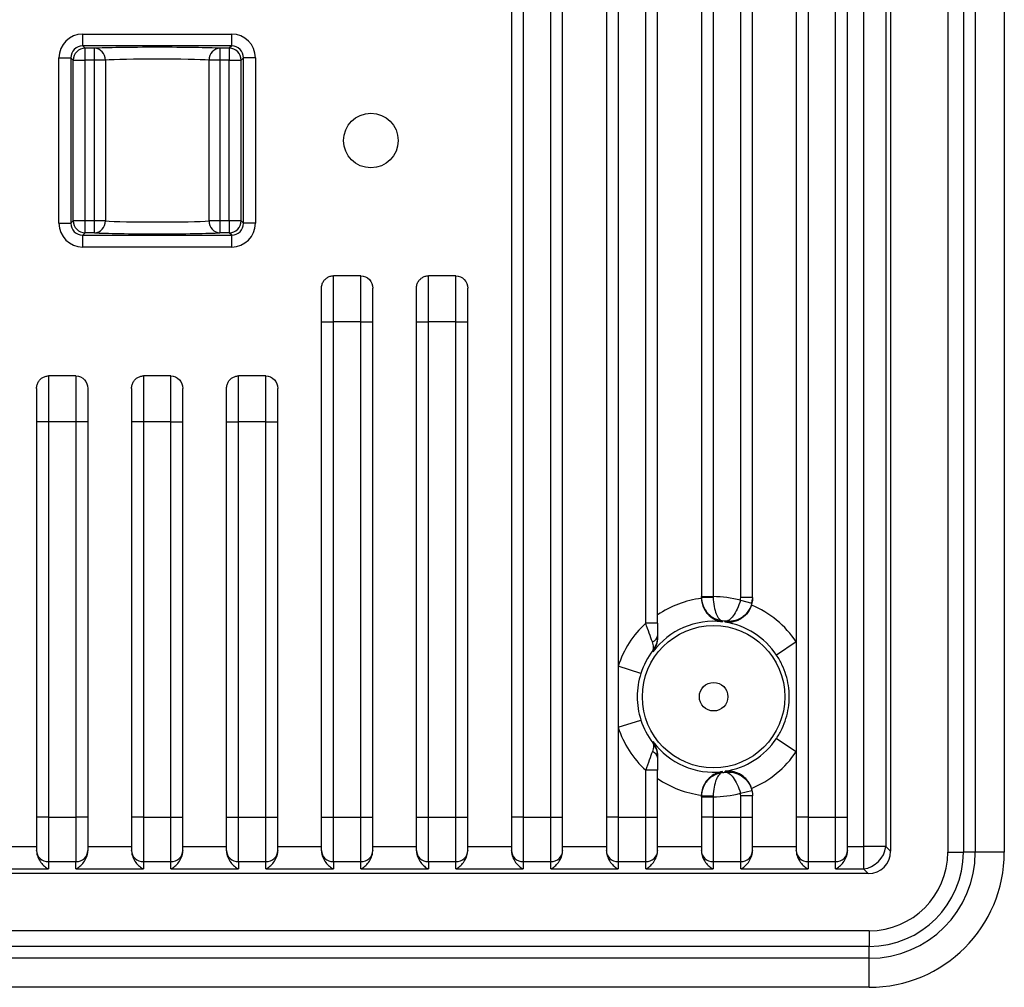
# Model space of a CAD drawing. Units: millimetres. Extents: x 1744 to 2829, y 462 to 1229.
# Drawn here: x 2179 to 2220, y 939 to 980 of the extents above; entities that cross this region are included whole.
import ezdxf

# ---------------------------------------------------------------- set-up
doc = ezdxf.new("R2010")
doc.units = ezdxf.units.MM

msp = doc.modelspace()

# ---------------------------------------------------------------- linework, layer by layer
at = {"color": 7, "linetype": 'Continuous'}
for p, q in [((2215.37, 1005.128), (2215.37, 945.225)), ((2217.779, 1005.166), (2217.779, 945.186)), ((2218.436, 1005.166), (2218.436, 945.186)), ((2218.94, 1005.166), (2218.94, 945.186)), ((2220.162, 1005.166), (2220.162, 945.186)), ((2214.233, 1004.93), (2214.233, 945.423)), ((2215.172, 1004.93), (2215.172, 945.423)), ((2199.4, 1003.684), (2199.4, 946.669)), ((2199.9, 1003.684), (2199.9, 946.669)), ((2201.057, 946.669), (2201.057, 1003.684)), ((2201.557, 946.669), (2201.557, 1003.684)), ((2203.4, 1003.684), (2203.4, 946.669)), ((2211.4, 1003.684), (2211.4, 946.669)), ((2211.9, 1003.684), (2211.9, 946.669)), ((2213.057, 946.669), (2213.057, 1003.684)), ((2213.557, 946.669), (2213.557, 1003.684)), ((2203.9, 997.326), (2203.9, 953.027)), ((2205.057, 954.84), (2205.057, 995.513)), ((2205.557, 954.84), (2205.557, 995.513)), ((2207.4, 994.396), (2207.4, 955.957)), ((2207.9, 994.396), (2207.9, 955.957)), ((2209.057, 955.921), (2209.057, 994.432)), ((2209.557, 955.921), (2209.557, 994.432)), ((2181.341, 979.663), (2187.616, 979.663)), ((2181.341, 979.164), (2181.341, 979.663)), ((2187.616, 979.164), (2187.616, 979.663)), ((2187.616, 979.164), (2181.341, 979.164)), ((2181.341, 979.164), (2181.442, 979.063)), ((2181.839, 979.063), (2181.442, 979.063)), ((2181.442, 978.564), (2181.442, 979.063)), ((2181.839, 978.564), (2181.839, 979.063)), ((2187.516, 979.063), (2187.119, 979.063)), ((2187.119, 979.063), (2187.119, 978.564)), ((2187.616, 979.164), (2187.516, 979.063)), ((2187.516, 979.063), (2187.516, 978.564)), ((2180.342, 978.664), (2180.841, 978.664)), ((2180.342, 971.689), (2180.342, 978.664)), ((2180.841, 978.664), (2180.841, 971.689)), ((2180.841, 978.664), (2180.942, 978.564)), ((2180.942, 978.564), (2181.442, 978.564)), ((2180.942, 971.789), (2180.942, 978.564)), ((2181.839, 978.564), (2181.442, 978.564)), ((2181.442, 971.789), (2181.442, 978.564)), ((2182.294, 978.564), (2181.839, 978.564)), ((2181.839, 971.789), (2181.839, 978.564)), ((2182.294, 978.564), (2182.294, 971.789)), ((2187.119, 978.564), (2186.664, 978.564)), ((2186.664, 971.789), (2186.664, 978.564)), ((2187.516, 978.564), (2187.119, 978.564)), ((2187.119, 978.564), (2187.119, 971.789)), ((2187.516, 978.564), (2188.016, 978.564)), ((2187.516, 971.789), (2187.516, 978.564)), ((2188.116, 978.664), (2188.016, 978.564)), ((2188.016, 971.789), (2188.016, 978.564)), ((2188.616, 978.664), (2188.116, 978.664)), ((2188.116, 971.689), (2188.116, 978.664)), ((2188.616, 978.664), (2188.616, 971.689)), ((2180.841, 971.689), (2180.942, 971.789)), ((2181.442, 971.789), (2180.942, 971.789)), ((2181.839, 971.789), (2181.442, 971.789)), ((2181.442, 971.289), (2181.442, 971.789)), ((2181.839, 971.289), (2181.839, 971.789)), ((2182.294, 971.789), (2181.839, 971.789)), ((2187.119, 971.789), (2186.664, 971.789)), ((2187.119, 971.789), (2187.119, 971.289)), ((2187.516, 971.789), (2187.119, 971.789)), ((2188.016, 971.789), (2187.516, 971.789)), ((2187.516, 971.789), (2187.516, 971.289)), ((2188.116, 971.689), (2188.016, 971.789)), ((2180.342, 971.689), (2180.841, 971.689)), ((2188.616, 971.689), (2188.116, 971.689)), ((2181.341, 971.189), (2181.442, 971.289)), ((2181.341, 970.689), (2181.341, 971.189)), ((2181.341, 971.189), (2187.616, 971.189)), ((2181.839, 971.289), (2181.442, 971.289)), ((2187.516, 971.289), (2187.119, 971.289)), ((2187.616, 971.189), (2187.516, 971.289)), ((2187.616, 970.689), (2187.616, 971.189)), ((2187.616, 970.689), (2181.341, 970.689)), ((2193.057, 969.476), (2191.9, 969.476)), ((2191.9, 967.54), (2191.9, 969.476)), ((2193.057, 967.54), (2193.057, 969.476)), ((2197.057, 969.476), (2195.9, 969.476)), ((2195.9, 967.54), (2195.9, 969.476)), ((2197.057, 967.54), (2197.057, 969.476)), ((2191.4, 967.54), (2191.4, 968.954)), ((2193.557, 967.54), (2193.557, 968.954)), ((2195.4, 967.54), (2195.4, 968.954)), ((2197.557, 967.54), (2197.557, 968.954)), ((2191.4, 967.54), (2191.9, 967.54)), ((2191.4, 946.669), (2191.4, 967.54)), ((2193.057, 967.54), (2191.9, 967.54)), ((2191.9, 946.669), (2191.9, 967.54)), ((2193.057, 946.669), (2193.057, 967.54)), ((2193.057, 967.54), (2193.557, 967.54)), ((2193.557, 946.669), (2193.557, 967.54)), ((2195.4, 967.54), (2195.9, 967.54)), ((2195.4, 946.669), (2195.4, 967.54)), ((2197.057, 967.54), (2195.9, 967.54)), ((2195.9, 946.669), (2195.9, 967.54)), ((2197.057, 967.54), (2197.557, 967.54)), ((2197.057, 946.669), (2197.057, 967.54)), ((2197.557, 946.669), (2197.557, 967.54)), ((2181.057, 965.256), (2179.9, 965.256)), ((2179.9, 965.256), (2179.9, 963.32)), ((2181.057, 965.256), (2181.057, 963.32)), ((2185.057, 965.256), (2183.9, 965.256)), ((2183.9, 965.256), (2183.9, 963.32)), ((2185.057, 963.32), (2185.057, 965.256)), ((2189.057, 965.256), (2187.9, 965.256)), ((2187.9, 963.32), (2187.9, 965.256)), ((2189.057, 963.32), (2189.057, 965.256)), ((2179.4, 964.734), (2179.4, 963.32)), ((2181.557, 964.734), (2181.557, 963.32)), ((2183.4, 964.734), (2183.4, 963.32)), ((2185.557, 963.32), (2185.557, 964.734)), ((2187.4, 963.32), (2187.4, 964.734)), ((2189.557, 963.32), (2189.557, 964.734)), ((2179.4, 963.32), (2179.4, 946.669)), ((2179.9, 963.32), (2179.4, 963.32)), ((2181.057, 963.32), (2179.9, 963.32)), ((2179.9, 963.32), (2179.9, 946.669)), ((2181.557, 963.32), (2181.057, 963.32)), ((2181.057, 963.32), (2181.057, 946.669)), ((2181.557, 963.32), (2181.557, 946.669)), ((2183.9, 963.32), (2183.4, 963.32)), ((2183.4, 963.32), (2183.4, 946.669)), ((2185.057, 963.32), (2183.9, 963.32)), ((2183.9, 963.32), (2183.9, 946.669)), ((2185.057, 963.32), (2185.557, 963.32)), ((2185.057, 946.669), (2185.057, 963.32)), ((2185.557, 946.669), (2185.557, 963.32)), ((2187.4, 946.669), (2187.4, 963.32)), ((2187.4, 963.32), (2187.9, 963.32)), ((2189.057, 963.32), (2187.9, 963.32)), ((2187.9, 946.669), (2187.9, 963.32)), ((2189.057, 963.32), (2189.557, 963.32)), ((2189.057, 946.669), (2189.057, 963.32)), ((2189.557, 946.669), (2189.557, 963.32)), ((2207.4, 955.957), (2207.9, 955.957)), ((2207.4, 955.942), (2207.4, 955.957)), ((2207.4, 955.916), (2207.4, 955.942)), ((2207.9, 955.957), (2207.9, 955.927)), ((2209.043, 955.803), (2209.529, 955.686)), ((2209.557, 955.921), (2209.057, 955.921)), ((2209.521, 955.687), (2209.556, 955.866)), ((2209.557, 955.921), (2209.557, 955.894)), ((2205.557, 954.84), (2205.057, 954.84)), ((2205.557, 954.84), (2205.557, 954.304)), ((2208.285, 954.936), (2208.284, 954.896)), ((2208.404, 954.88), (2208.405, 954.92)), ((2211.4, 954.046), (2210.567, 953.494)), ((2205.361, 953.63), (2205.353, 953.685)), ((2203.9, 953.027), (2203.9, 950.451)), ((2204.852, 952.722), (2203.9, 953.027)), ((2203.9, 950.451), (2204.852, 950.756)), ((2203.9, 950.451), (2203.9, 946.669)), ((2205.353, 949.793), (2205.361, 949.848)), ((2210.567, 949.984), (2211.4, 949.432)), ((2205.557, 949.224), (2205.557, 949.174)), ((2205.557, 949.174), (2205.557, 948.638)), ((2205.057, 946.669), (2205.057, 948.638)), ((2205.557, 948.638), (2205.057, 948.638)), ((2205.557, 946.669), (2205.557, 948.638)), ((2208.284, 948.582), (2208.285, 948.542)), ((2208.405, 948.558), (2208.404, 948.598)), ((2209.043, 947.675), (2209.529, 947.792)), ((2207.4, 947.536), (2207.4, 947.562)), ((2207.4, 947.521), (2207.4, 947.536)), ((2207.4, 947.521), (2207.4, 946.669)), ((2207.4, 947.521), (2207.9, 947.521)), ((2207.9, 947.551), (2207.9, 947.521)), ((2207.9, 947.521), (2207.9, 946.669)), ((2209.057, 946.669), (2209.057, 947.557)), ((2209.557, 947.557), (2209.057, 947.557)), ((2209.557, 947.583), (2209.557, 947.557)), ((2209.557, 946.669), (2209.557, 947.557)), ((2179.9, 946.669), (2179.4, 946.669)), ((2179.4, 946.669), (2179.4, 945.259)), ((2179.9, 946.669), (2179.9, 944.789)), ((2179.9, 946.669), (2181.057, 946.669)), ((2181.057, 946.669), (2181.057, 944.789)), ((2181.557, 946.669), (2181.057, 946.669)), ((2181.557, 946.669), (2181.557, 945.259)), ((2183.9, 946.669), (2183.4, 946.669)), ((2183.4, 946.669), (2183.4, 945.259)), ((2183.9, 946.669), (2185.057, 946.669)), ((2183.9, 946.669), (2183.9, 944.789)), ((2185.057, 946.669), (2185.557, 946.669)), ((2185.057, 944.789), (2185.057, 946.669)), ((2185.557, 945.259), (2185.557, 946.669)), ((2187.4, 946.669), (2187.9, 946.669)), ((2187.4, 945.259), (2187.4, 946.669)), ((2187.9, 944.789), (2187.9, 946.669)), ((2187.9, 946.669), (2189.057, 946.669)), ((2189.057, 946.669), (2189.557, 946.669)), ((2189.057, 944.789), (2189.057, 946.669)), ((2189.557, 945.259), (2189.557, 946.669)), ((2191.4, 946.669), (2191.9, 946.669)), ((2191.4, 945.259), (2191.4, 946.669)), ((2191.9, 944.789), (2191.9, 946.669)), ((2191.9, 946.669), (2193.057, 946.669)), ((2193.057, 944.789), (2193.057, 946.669)), ((2193.057, 946.669), (2193.557, 946.669)), ((2193.557, 945.259), (2193.557, 946.669)), ((2195.4, 946.669), (2195.9, 946.669)), ((2195.4, 945.259), (2195.4, 946.669)), ((2195.9, 944.789), (2195.9, 946.669)), ((2195.9, 946.669), (2197.057, 946.669)), ((2197.057, 946.669), (2197.557, 946.669)), ((2197.057, 944.789), (2197.057, 946.669)), ((2197.557, 945.259), (2197.557, 946.669)), ((2199.4, 946.669), (2199.4, 945.259)), ((2199.9, 946.669), (2199.4, 946.669)), ((2199.9, 946.669), (2199.9, 944.789)), ((2199.9, 946.669), (2201.057, 946.669)), ((2201.057, 944.789), (2201.057, 946.669)), ((2201.057, 946.669), (2201.557, 946.669)), ((2201.557, 945.259), (2201.557, 946.669)), ((2203.4, 946.669), (2203.4, 945.259)), ((2203.9, 946.669), (2203.4, 946.669)), ((2203.9, 946.669), (2205.057, 946.669)), ((2203.9, 946.669), (2203.9, 944.789)), ((2205.057, 944.789), (2205.057, 946.669)), ((2205.057, 946.669), (2205.557, 946.669)), ((2205.557, 945.259), (2205.557, 946.669)), ((2207.9, 946.669), (2207.4, 946.669)), ((2207.4, 946.669), (2207.4, 945.259)), ((2207.9, 946.669), (2209.057, 946.669)), ((2207.9, 946.669), (2207.9, 944.789)), ((2209.057, 946.669), (2209.557, 946.669)), ((2209.057, 944.789), (2209.057, 946.669)), ((2209.557, 945.259), (2209.557, 946.669)), ((2211.4, 946.669), (2211.4, 945.259)), ((2211.9, 946.669), (2211.4, 946.669)), ((2211.9, 946.669), (2211.9, 944.789)), ((2211.9, 946.669), (2213.057, 946.669)), ((2213.057, 946.669), (2213.557, 946.669)), ((2213.057, 944.789), (2213.057, 946.669)), ((2213.557, 945.259), (2213.557, 946.669)), ((2177.557, 945.423), (2179.4, 945.423)), ((2179.4, 945.249), (2179.4, 945.259)), ((2181.557, 945.423), (2183.4, 945.423)), ((2181.557, 945.259), (2181.557, 945.249)), ((2183.4, 945.249), (2183.4, 945.259)), ((2185.557, 945.423), (2187.4, 945.423)), ((2185.557, 945.259), (2185.557, 945.249)), ((2187.4, 945.249), (2187.4, 945.259)), ((2189.557, 945.423), (2191.4, 945.423)), ((2189.557, 945.259), (2189.557, 945.249)), ((2191.4, 945.249), (2191.4, 945.259)), ((2193.557, 945.423), (2195.4, 945.423)), ((2193.557, 945.259), (2193.557, 945.249)), ((2195.4, 945.249), (2195.4, 945.259)), ((2197.557, 945.423), (2199.4, 945.423)), ((2197.557, 945.259), (2197.557, 945.249)), ((2199.4, 945.249), (2199.4, 945.259)), ((2201.557, 945.423), (2203.4, 945.423)), ((2201.557, 945.259), (2201.557, 945.249)), ((2203.4, 945.249), (2203.4, 945.259)), ((2205.557, 945.423), (2207.4, 945.423)), ((2205.557, 945.259), (2205.557, 945.249)), ((2207.4, 945.249), (2207.4, 945.259)), ((2209.557, 945.423), (2211.4, 945.423)), ((2209.557, 945.259), (2209.557, 945.249)), ((2211.4, 945.249), (2211.4, 945.259)), ((2213.557, 945.423), (2214.233, 945.423)), ((2213.557, 945.259), (2213.557, 945.249)), ((2214.233, 945.423), (2214.233, 944.483)), ((2215.172, 945.423), (2214.233, 945.423)), ((2215.37, 945.225), (2215.172, 945.423)), ((2217.779, 945.186), (2218.436, 945.186)), ((2218.94, 945.186), (2218.436, 945.186)), ((2220.162, 945.186), (2218.94, 945.186)), ((2177.057, 944.483), (2179.9, 944.483)), ((2179.9, 944.789), (2179.9, 944.483)), ((2179.9, 944.789), (2181.057, 944.789)), ((2181.057, 944.483), (2181.057, 944.789)), ((2181.057, 944.483), (2183.9, 944.483)), ((2183.9, 944.789), (2183.9, 944.483)), ((2183.9, 944.789), (2185.057, 944.789)), ((2185.057, 944.483), (2185.057, 944.789)), ((2185.057, 944.483), (2187.9, 944.483)), ((2187.9, 944.789), (2187.9, 944.483)), ((2187.9, 944.789), (2189.057, 944.789)), ((2189.057, 944.483), (2189.057, 944.789)), ((2189.057, 944.483), (2191.9, 944.483)), ((2191.9, 944.789), (2191.9, 944.483)), ((2191.9, 944.789), (2193.057, 944.789)), ((2193.057, 944.483), (2193.057, 944.789)), ((2193.057, 944.483), (2195.9, 944.483)), ((2195.9, 944.789), (2195.9, 944.483)), ((2195.9, 944.789), (2197.057, 944.789)), ((2197.057, 944.483), (2197.057, 944.789)), ((2197.057, 944.483), (2199.9, 944.483)), ((2199.9, 944.789), (2199.9, 944.483)), ((2199.9, 944.789), (2201.057, 944.789)), ((2201.057, 944.483), (2201.057, 944.789)), ((2201.057, 944.483), (2203.9, 944.483)), ((2203.9, 944.789), (2203.9, 944.483)), ((2203.9, 944.789), (2205.057, 944.789)), ((2205.057, 944.483), (2205.057, 944.789)), ((2205.057, 944.483), (2207.9, 944.483)), ((2207.9, 944.789), (2207.9, 944.483)), ((2207.9, 944.789), (2209.057, 944.789)), ((2209.057, 944.483), (2209.057, 944.789)), ((2209.057, 944.483), (2211.9, 944.483)), ((2211.9, 944.789), (2211.9, 944.483)), ((2211.9, 944.789), (2213.057, 944.789)), ((2213.057, 944.483), (2213.057, 944.789)), ((2213.057, 944.483), (2214.233, 944.483)), ((2214.43, 944.286), (2214.233, 944.483)), ((2214.43, 944.286), (2154.528, 944.286)), ((2214.469, 941.877), (2154.489, 941.877)), ((2214.469, 941.877), (2214.469, 941.219)), ((2214.469, 941.219), (2154.489, 941.219)), ((2214.469, 940.715), (2214.469, 941.219)), ((2214.469, 940.715), (2154.489, 940.715)), ((2214.469, 939.493), (2214.469, 940.715)), ((2214.469, 939.493), (2154.489, 939.493))]:
    msp.add_line(p, q, dxfattribs=at)
for centre, radius in [((2193.479, 975.176), 1.15), ((2207.916, 951.739), 3), ((2207.916, 951.739), 0.6)]:
    msp.add_circle(centre, radius, dxfattribs=at)
for centre, radius, start, end in [((2207.916, 951.739), 4.178, 97.0893, 124.3713), ((2207.916, 951.739), 4.218, 74.5012, 90.2192), ((2207.916, 951.739), 4.178, 33.5112, 67.5321), ((2207.916, 951.739), 4.218, 132.6754, 162.2157), ((2207.916, 951.739), 3.179, 83.3502, 143.5022), ((2207.916, 951.739), 3.218, 81.2575, 83.4124), ((2207.916, 951.739), 3.179, 33.5112, 81.1746), ((2207.916, 951.739), 3.218, 142.787, 162.2157), ((2207.916, 951.739), 3.218, 197.7843, 217.213), ((2207.916, 951.739), 4.218, 197.7843, 227.3246), ((2207.916, 951.739), 3.179, 216.4978, 276.6498), ((2207.916, 951.739), 3.179, 278.8254, 326.4888), ((2207.916, 951.739), 4.178, 292.4679, 326.4888), ((2207.916, 951.739), 3.218, 276.5876, 278.7425), ((2207.916, 951.739), 4.178, 235.6287, 262.9107), ((2207.916, 951.739), 4.218, 269.7808, 285.4988), ((2214.469, 945.186), 3.31, 270, 0), ((2214.469, 945.186), 3.968, 270, 0), ((2214.469, 945.186), 4.471, 270, 0), ((2214.469, 945.186), 5.693, 270, 0)]:
    msp.add_arc(centre, radius, start, end, dxfattribs=at)
for centre, major_axis, ratio, start_param, end_param in [((2181.342, 978.663), (0.708, -0.708), 0.999315, 2.356537, 3.926648), ((2187.615, 978.663), (-0.708, -0.708), 0.999315, 2.356537, 3.926648), ((2181.342, 978.663), (0.354, -0.354), 0.997948, 2.356537, 3.926648), ((2181.442, 978.564), (0.354, 0.354), 0.999315, 0.785741, 2.355852), ((2184.479, 979.032), (-2.9, 0), 0.026186, 3.568209, 5.856569), ((2181.839, 978.564), (0.029, -0.499), 0.910112, 1.518412, 3.078376), ((2187.119, 978.564), (-0.029, -0.499), 0.910112, 3.204809, 4.764773), ((2187.516, 978.564), (0.354, -0.354), 0.999315, 0.785741, 2.355852), ((2187.615, 978.663), (-0.354, -0.354), 0.997948, 2.356537, 3.926648), ((2184.479, 978.532), (-2.4, 0), 0.031641, 3.568209, 5.856569), ((2181.442, 971.789), (-0.354, 0.354), 0.999315, 0.785741, 2.355852), ((2181.839, 971.789), (-0.029, -0.499), 0.910112, 0.063216, 1.623181), ((2184.479, 971.821), (-2.4, 0), 0.031641, 0.426617, 2.714976), ((2187.119, 971.789), (0.029, -0.499), 0.910112, 4.660005, 6.219969), ((2187.516, 971.789), (-0.354, -0.354), 0.999315, 0.785741, 2.355852), ((2181.342, 971.69), (0.708, 0.708), 0.999315, 2.356537, 3.926648), ((2181.342, 971.69), (-0.354, -0.354), 0.997948, 5.49813, 7.068241), ((2187.615, 971.69), (-0.708, 0.708), 0.999315, 2.356537, 3.926648), ((2187.615, 971.69), (0.354, -0.354), 0.997948, 5.49813, 7.068241), ((2184.479, 971.321), (-2.9, 0), 0.026186, 0.426617, 2.714976), ((2207.9, 955.942), (-0.5, 0), 0.029284, 0, 1.570909), ((2205.057, 954.304), (0.5, 0), 0.607834, 5.307851, 6.283185), ((2205.057, 949.174), (-0.5, 0), 0.607834, 3.141593, 4.116927), ((2207.9, 947.536), (-0.5, 0), 0.029284, 4.712277, 6.283185), ((2179.9, 945.259), (0.5, 0), 0.939693, 3.141593, 4.712389), ((2181.057, 945.259), (0.5, 0), 0.939693, 4.712389, 6.283185), ((2183.9, 945.259), (0.5, 0), 0.939693, 3.141593, 4.712389), ((2185.057, 945.259), (-0.5, 0), 0.939693, 1.570796, 3.141593), ((2187.9, 945.259), (-0.5, 0), 0.939693, 0, 1.570796), ((2189.057, 945.259), (-0.5, 0), 0.939693, 1.570796, 3.141593), ((2191.9, 945.259), (-0.5, 0), 0.939693, 0, 1.570796), ((2193.057, 945.259), (-0.5, 0), 0.939693, 1.570796, 3.141593), ((2195.9, 945.259), (-0.5, 0), 0.939693, 0, 1.570796), ((2197.057, 945.259), (-0.5, 0), 0.939693, 1.570796, 3.141593), ((2199.9, 945.259), (0.5, 0), 0.939693, 3.141593, 4.712389), ((2201.057, 945.259), (-0.5, 0), 0.939693, 1.570796, 3.141593), ((2203.9, 945.259), (0.5, 0), 0.939693, 3.141593, 4.712389), ((2205.057, 945.259), (-0.5, 0), 0.939693, 1.570796, 3.141593), ((2207.9, 945.259), (0.5, 0), 0.939693, 3.141593, 4.712389), ((2209.057, 945.259), (-0.5, 0), 0.939693, 1.570796, 3.141593), ((2211.9, 945.259), (0.5, 0), 0.939693, 3.141593, 4.712389), ((2213.057, 945.259), (-0.5, 0), 0.939693, 1.570796, 3.141593), ((2214.233, 945.423), (-0.707, -0.707), 0.889126, 0.844021, 2.297571), ((2214.305, 945.35), (-0.795, 0.795), 0.889126, 2.414818, 3.868368)]:
    msp.add_ellipse(centre, major_axis=major_axis, ratio=ratio, start_param=start_param, end_param=end_param, dxfattribs=at)
for points in [[(2191.4, 968.954), (2191.4, 968.98), (2191.404, 969.031), (2191.42, 969.107), (2191.446, 969.178), (2191.48, 969.243), (2191.524, 969.302), (2191.576, 969.355), (2191.633, 969.399), (2191.695, 969.433), (2191.761, 969.458), (2191.831, 969.473), (2191.877, 969.476), (2191.9, 969.476)], [(2195.4, 968.954), (2195.4, 968.98), (2195.404, 969.031), (2195.42, 969.107), (2195.446, 969.178), (2195.48, 969.243), (2195.524, 969.302), (2195.576, 969.355), (2195.633, 969.399), (2195.695, 969.433), (2195.761, 969.458), (2195.831, 969.473), (2195.877, 969.476), (2195.9, 969.476)], [(2179.4, 964.734), (2179.4, 964.76), (2179.404, 964.811), (2179.42, 964.887), (2179.446, 964.958), (2179.48, 965.023), (2179.524, 965.082), (2179.576, 965.135), (2179.633, 965.179), (2179.695, 965.213), (2179.761, 965.238), (2179.831, 965.253), (2179.877, 965.256), (2179.9, 965.256)], [(2183.4, 964.734), (2183.4, 964.76), (2183.404, 964.811), (2183.42, 964.887), (2183.446, 964.958), (2183.48, 965.023), (2183.524, 965.082), (2183.576, 965.135), (2183.633, 965.179), (2183.695, 965.213), (2183.761, 965.238), (2183.831, 965.253), (2183.877, 965.256), (2183.9, 965.256)], [(2187.4, 964.734), (2187.4, 964.76), (2187.404, 964.811), (2187.42, 964.887), (2187.446, 964.958), (2187.48, 965.023), (2187.524, 965.082), (2187.576, 965.135), (2187.633, 965.179), (2187.695, 965.213), (2187.761, 965.238), (2187.831, 965.253), (2187.877, 965.256), (2187.9, 965.256)], [(2207.401, 955.885), (2207.4, 955.895), (2207.4, 955.905), (2207.4, 955.916)], [(2209.043, 955.803), (2209.053, 955.842), (2209.057, 955.881), (2209.057, 955.921)], [(2209.557, 955.921), (2209.557, 955.841), (2209.548, 955.763), (2209.529, 955.686)], [(2209.513, 947.878), (2209.543, 947.782), (2209.557, 947.684), (2209.557, 947.583)], [(2209.529, 947.792), (2209.548, 947.715), (2209.557, 947.636), (2209.557, 947.557)], [(2207.4, 947.562), (2207.4, 947.572), (2207.4, 947.582), (2207.401, 947.592)], [(2209.057, 947.557), (2209.057, 947.597), (2209.053, 947.636), (2209.043, 947.675)]]:
    msp.add_open_spline(points, degree=3, dxfattribs=at)
for points, knots in [([(2193.057, 969.476), (2193.193, 969.476), (2193.324, 969.417), (2193.507, 969.223), (2193.557, 969.089), (2193.557, 968.954)], [0, 0, 0, 0, 0.5, 0.5, 1, 1, 1, 1]), ([(2197.057, 969.476), (2197.193, 969.476), (2197.324, 969.417), (2197.507, 969.223), (2197.557, 969.089), (2197.557, 968.954)], [0, 0, 0, 0, 0.5, 0.5, 1, 1, 1, 1]), ([(2181.057, 965.256), (2181.193, 965.256), (2181.324, 965.197), (2181.507, 965.003), (2181.557, 964.869), (2181.557, 964.734)], [0, 0, 0, 0, 0.5, 0.5, 1, 1, 1, 1]), ([(2185.057, 965.256), (2185.193, 965.256), (2185.324, 965.197), (2185.507, 965.003), (2185.557, 964.869), (2185.557, 964.734)], [0, 0, 0, 0, 0.5, 0.5, 1, 1, 1, 1]), ([(2189.057, 965.256), (2189.193, 965.256), (2189.324, 965.197), (2189.507, 965.003), (2189.557, 964.869), (2189.557, 964.734)], [0, 0, 0, 0, 0.5, 0.5, 1, 1, 1, 1]), ([(2207.4, 955.942), (2207.4, 955.811), (2207.426, 955.682), (2207.505, 955.486), (2207.547, 955.412), (2207.596, 955.345)], [0, 0, 0, 0, 0.598579, 0.598579, 1, 1, 1, 1]), ([(2207.401, 955.885), (2207.405, 955.734), (2207.445, 955.589), (2207.536, 955.405), (2207.571, 955.349), (2207.646, 955.249), (2207.687, 955.205), (2207.815, 955.085), (2207.905, 955.027), (2208.091, 954.939), (2208.187, 954.911), (2208.284, 954.896)], [0, 0, 0, 0, 0.25, 0.25, 0.375, 0.375, 0.5, 0.5, 0.75, 0.75, 1, 1, 1, 1]), ([(2207.9, 955.927), (2207.9, 955.795), (2207.914, 955.665), (2207.959, 955.428), (2207.99, 955.322), (2208.061, 955.146), (2208.102, 955.076), (2208.189, 954.975), (2208.237, 954.945), (2208.285, 954.936)], [0, 0, 0, 0, 0.25, 0.25, 0.5, 0.5, 0.75, 0.75, 1, 1, 1, 1]), ([(2209.513, 955.6), (2209.469, 955.456), (2209.392, 955.326), (2209.257, 955.173), (2209.208, 955.128), (2209.109, 955.051), (2209.059, 955.019), (2208.905, 954.938), (2208.803, 954.905), (2208.601, 954.87), (2208.501, 954.868), (2208.404, 954.88)], [0, 0, 0, 0, 0.25, 0.25, 0.375, 0.375, 0.5, 0.5, 0.75, 0.75, 1, 1, 1, 1]), ([(2209.043, 955.803), (2209.009, 955.672), (2208.963, 955.547), (2208.857, 955.324), (2208.798, 955.226), (2208.681, 955.069), (2208.622, 955.01), (2208.51, 954.933), (2208.455, 954.915), (2208.405, 954.92)], [0, 0, 0, 0, 0.25, 0.25, 0.5, 0.5, 0.75, 0.75, 1, 1, 1, 1]), ([(2209.529, 955.686), (2209.498, 955.556), (2209.441, 955.435), (2209.307, 955.251), (2209.239, 955.181), (2209.164, 955.123)], [0, 0, 0, 0, 0.569465, 0.569465, 1, 1, 1, 1]), ([(2207.596, 955.345), (2207.62, 955.312), (2207.645, 955.281), (2207.755, 955.163), (2207.852, 955.091), (2208.059, 954.985), (2208.172, 954.95), (2208.285, 954.936)], [0, 0, 0, 0, 0.141402, 0.141402, 0.570701, 0.570701, 1, 1, 1, 1]), ([(2205.338, 954.052), (2205.298, 954.154), (2205.252, 954.276), (2205.155, 954.546), (2205.105, 954.691), (2205.057, 954.84)], [0, 0, 0, 0, 0.5, 0.5, 1, 1, 1, 1]), ([(2209.164, 955.123), (2209.14, 955.104), (2209.115, 955.087), (2208.985, 955.003), (2208.872, 954.958), (2208.641, 954.908), (2208.52, 954.903), (2208.405, 954.92)], [0, 0, 0, 0, 0.108721, 0.108721, 0.55436, 0.55436, 1, 1, 1, 1]), ([(2205.353, 953.685), (2205.38, 953.725), (2205.392, 953.777), (2205.386, 953.901), (2205.37, 953.971), (2205.338, 954.052)], [0, 0, 0, 0, 0.5, 0.5, 1, 1, 1, 1]), ([(2205.557, 954.304), (2205.557, 954.189), (2205.539, 954.08), (2205.469, 953.871), (2205.417, 953.771), (2205.353, 953.685)], [0, 0, 0, 0, 0.5, 0.5, 1, 1, 1, 1]), ([(2205.557, 954.254), (2205.557, 954.13), (2205.537, 954.018), (2205.469, 953.81), (2205.42, 953.715), (2205.361, 953.63)], [0, 0, 0, 0, 0.5, 0.5, 1, 1, 1, 1]), ([(2210.567, 949.984), (2210.655, 950.117), (2210.732, 950.255), (2210.864, 950.534), (2210.919, 950.677), (2211.01, 950.971), (2211.044, 951.121), (2211.091, 951.427), (2211.103, 951.584), (2211.102, 951.902), (2211.09, 952.06), (2211.043, 952.364), (2211.008, 952.512), (2210.919, 952.803), (2210.863, 952.947), (2210.73, 953.226), (2210.654, 953.362), (2210.567, 953.494)], [0, 0, 0, 0, 0.125, 0.125, 0.25, 0.25, 0.375, 0.375, 0.5, 0.5, 0.625, 0.625, 0.75, 0.75, 0.875, 0.875, 1, 1, 1, 1]), ([(2204.852, 952.722), (2204.801, 952.562), (2204.762, 952.399), (2204.711, 952.072), (2204.698, 951.907), (2204.698, 951.575), (2204.711, 951.407), (2204.762, 951.078), (2204.801, 950.916), (2204.852, 950.756)], [0, 0, 0, 0, 0.25, 0.25, 0.5, 0.5, 0.75, 0.75, 1, 1, 1, 1]), ([(2205.353, 949.793), (2205.38, 949.753), (2205.392, 949.701), (2205.386, 949.577), (2205.37, 949.506), (2205.338, 949.426)], [0, 0, 0, 0, 0.5, 0.5, 1, 1, 1, 1]), ([(2205.353, 949.793), (2205.417, 949.706), (2205.469, 949.607), (2205.539, 949.398), (2205.557, 949.289), (2205.557, 949.174)], [0, 0, 0, 0, 0.5, 0.5, 1, 1, 1, 1]), ([(2205.361, 949.848), (2205.42, 949.763), (2205.469, 949.667), (2205.537, 949.459), (2205.557, 949.348), (2205.557, 949.224)], [0, 0, 0, 0, 0.5, 0.5, 1, 1, 1, 1]), ([(2205.338, 949.426), (2205.298, 949.324), (2205.252, 949.203), (2205.155, 948.932), (2205.105, 948.786), (2205.057, 948.638)], [0, 0, 0, 0, 0.5, 0.5, 1, 1, 1, 1]), ([(2208.284, 948.582), (2208.187, 948.567), (2208.091, 948.539), (2207.905, 948.451), (2207.815, 948.393), (2207.687, 948.273), (2207.646, 948.229), (2207.571, 948.129), (2207.536, 948.073), (2207.445, 947.889), (2207.405, 947.744), (2207.401, 947.592)], [0, 0, 0, 0, 0.25, 0.25, 0.5, 0.5, 0.625, 0.625, 0.75, 0.75, 1, 1, 1, 1]), ([(2208.285, 948.542), (2208.172, 948.527), (2208.059, 948.493), (2207.852, 948.387), (2207.755, 948.315), (2207.649, 948.2), (2207.626, 948.173), (2207.604, 948.144)], [0, 0, 0, 0, 0.436195, 0.436195, 0.87239, 0.87239, 1, 1, 1, 1]), ([(2208.285, 948.542), (2208.237, 948.533), (2208.189, 948.503), (2208.102, 948.402), (2208.061, 948.332), (2207.99, 948.155), (2207.959, 948.049), (2207.914, 947.813), (2207.9, 947.683), (2207.9, 947.551)], [0, 0, 0, 0, 0.25, 0.25, 0.5, 0.5, 0.75, 0.75, 1, 1, 1, 1]), ([(2209.513, 947.878), (2209.469, 948.022), (2209.392, 948.151), (2209.257, 948.305), (2209.208, 948.35), (2209.109, 948.426), (2209.059, 948.458), (2208.905, 948.54), (2208.803, 948.573), (2208.601, 948.608), (2208.501, 948.61), (2208.404, 948.598)], [0, 0, 0, 0, 0.25, 0.25, 0.375, 0.375, 0.5, 0.5, 0.75, 0.75, 1, 1, 1, 1]), ([(2208.405, 948.558), (2208.52, 948.574), (2208.641, 948.57), (2208.872, 948.52), (2208.985, 948.474), (2209.194, 948.341), (2209.289, 948.253), (2209.441, 948.043), (2209.498, 947.921), (2209.529, 947.792)], [0, 0, 0, 0, 0.25, 0.25, 0.5, 0.5, 0.75, 0.75, 1, 1, 1, 1]), ([(2208.405, 948.558), (2208.455, 948.563), (2208.51, 948.545), (2208.622, 948.468), (2208.681, 948.409), (2208.798, 948.252), (2208.857, 948.154), (2208.963, 947.931), (2209.009, 947.805), (2209.043, 947.675)], [0, 0, 0, 0, 0.25, 0.25, 0.5, 0.5, 0.75, 0.75, 1, 1, 1, 1]), ([(2207.604, 948.144), (2207.552, 948.074), (2207.507, 947.996), (2207.426, 947.795), (2207.4, 947.667), (2207.4, 947.536)], [0, 0, 0, 0, 0.414329, 0.414329, 1, 1, 1, 1]), ([(2179.4, 945.249), (2179.4, 945.151), (2179.422, 945.059), (2179.486, 944.893), (2179.529, 944.82), (2179.625, 944.691), (2179.677, 944.638), (2179.786, 944.547), (2179.844, 944.51), (2179.9, 944.483)], [0, 0, 0, 0, 0.25, 0.25, 0.5, 0.5, 0.75, 0.75, 1, 1, 1, 1]), ([(2181.057, 944.483), (2181.114, 944.51), (2181.171, 944.547), (2181.28, 944.638), (2181.332, 944.691), (2181.428, 944.82), (2181.471, 944.893), (2181.536, 945.059), (2181.557, 945.151), (2181.557, 945.249)], [0, 0, 0, 0, 0.25, 0.25, 0.5, 0.5, 0.75, 0.75, 1, 1, 1, 1]), ([(2183.4, 945.249), (2183.4, 945.151), (2183.422, 945.059), (2183.486, 944.893), (2183.529, 944.82), (2183.625, 944.691), (2183.677, 944.638), (2183.786, 944.547), (2183.844, 944.51), (2183.9, 944.483)], [0, 0, 0, 0, 0.25, 0.25, 0.5, 0.5, 0.75, 0.75, 1, 1, 1, 1]), ([(2185.057, 944.483), (2185.114, 944.51), (2185.171, 944.547), (2185.28, 944.638), (2185.332, 944.691), (2185.428, 944.82), (2185.471, 944.893), (2185.536, 945.059), (2185.557, 945.151), (2185.557, 945.249)], [0, 0, 0, 0, 0.25, 0.25, 0.5, 0.5, 0.75, 0.75, 1, 1, 1, 1]), ([(2187.4, 945.249), (2187.4, 945.151), (2187.422, 945.059), (2187.486, 944.893), (2187.529, 944.82), (2187.625, 944.691), (2187.677, 944.638), (2187.786, 944.547), (2187.844, 944.51), (2187.9, 944.483)], [0, 0, 0, 0, 0.25, 0.25, 0.5, 0.5, 0.75, 0.75, 1, 1, 1, 1]), ([(2189.057, 944.483), (2189.114, 944.51), (2189.171, 944.547), (2189.28, 944.638), (2189.332, 944.691), (2189.428, 944.82), (2189.471, 944.893), (2189.536, 945.059), (2189.557, 945.151), (2189.557, 945.249)], [0, 0, 0, 0, 0.25, 0.25, 0.5, 0.5, 0.75, 0.75, 1, 1, 1, 1]), ([(2191.4, 945.249), (2191.4, 945.151), (2191.422, 945.059), (2191.486, 944.893), (2191.529, 944.82), (2191.625, 944.691), (2191.677, 944.638), (2191.786, 944.547), (2191.844, 944.51), (2191.9, 944.483)], [0, 0, 0, 0, 0.25, 0.25, 0.5, 0.5, 0.75, 0.75, 1, 1, 1, 1]), ([(2193.057, 944.483), (2193.114, 944.51), (2193.171, 944.547), (2193.28, 944.638), (2193.332, 944.691), (2193.428, 944.82), (2193.471, 944.893), (2193.536, 945.059), (2193.557, 945.151), (2193.557, 945.249)], [0, 0, 0, 0, 0.25, 0.25, 0.5, 0.5, 0.75, 0.75, 1, 1, 1, 1]), ([(2195.4, 945.249), (2195.4, 945.151), (2195.422, 945.059), (2195.486, 944.893), (2195.529, 944.82), (2195.625, 944.691), (2195.677, 944.638), (2195.786, 944.547), (2195.844, 944.51), (2195.9, 944.483)], [0, 0, 0, 0, 0.25, 0.25, 0.5, 0.5, 0.75, 0.75, 1, 1, 1, 1]), ([(2197.057, 944.483), (2197.114, 944.51), (2197.171, 944.547), (2197.28, 944.638), (2197.332, 944.691), (2197.428, 944.82), (2197.471, 944.893), (2197.536, 945.059), (2197.557, 945.151), (2197.557, 945.249)], [0, 0, 0, 0, 0.25, 0.25, 0.5, 0.5, 0.75, 0.75, 1, 1, 1, 1]), ([(2199.4, 945.249), (2199.4, 945.151), (2199.422, 945.059), (2199.486, 944.893), (2199.529, 944.82), (2199.625, 944.691), (2199.677, 944.638), (2199.786, 944.547), (2199.844, 944.51), (2199.9, 944.483)], [0, 0, 0, 0, 0.25, 0.25, 0.5, 0.5, 0.75, 0.75, 1, 1, 1, 1]), ([(2201.057, 944.483), (2201.114, 944.51), (2201.171, 944.547), (2201.28, 944.638), (2201.332, 944.691), (2201.428, 944.82), (2201.471, 944.893), (2201.536, 945.059), (2201.557, 945.151), (2201.557, 945.249)], [0, 0, 0, 0, 0.25, 0.25, 0.5, 0.5, 0.75, 0.75, 1, 1, 1, 1]), ([(2203.4, 945.249), (2203.4, 945.151), (2203.422, 945.059), (2203.486, 944.893), (2203.529, 944.82), (2203.625, 944.691), (2203.677, 944.638), (2203.786, 944.547), (2203.844, 944.51), (2203.9, 944.483)], [0, 0, 0, 0, 0.25, 0.25, 0.5, 0.5, 0.75, 0.75, 1, 1, 1, 1]), ([(2205.057, 944.483), (2205.114, 944.51), (2205.171, 944.547), (2205.28, 944.638), (2205.332, 944.691), (2205.428, 944.82), (2205.471, 944.893), (2205.536, 945.059), (2205.557, 945.151), (2205.557, 945.249)], [0, 0, 0, 0, 0.25, 0.25, 0.5, 0.5, 0.75, 0.75, 1, 1, 1, 1]), ([(2207.4, 945.249), (2207.4, 945.151), (2207.422, 945.059), (2207.486, 944.893), (2207.529, 944.82), (2207.625, 944.691), (2207.677, 944.638), (2207.786, 944.547), (2207.844, 944.51), (2207.9, 944.483)], [0, 0, 0, 0, 0.25, 0.25, 0.5, 0.5, 0.75, 0.75, 1, 1, 1, 1]), ([(2209.057, 944.483), (2209.114, 944.51), (2209.171, 944.547), (2209.28, 944.638), (2209.332, 944.691), (2209.428, 944.82), (2209.471, 944.893), (2209.536, 945.059), (2209.557, 945.151), (2209.557, 945.249)], [0, 0, 0, 0, 0.25, 0.25, 0.5, 0.5, 0.75, 0.75, 1, 1, 1, 1]), ([(2211.4, 945.249), (2211.4, 945.151), (2211.422, 945.059), (2211.486, 944.893), (2211.529, 944.82), (2211.625, 944.691), (2211.677, 944.638), (2211.786, 944.547), (2211.844, 944.51), (2211.9, 944.483)], [0, 0, 0, 0, 0.25, 0.25, 0.5, 0.5, 0.75, 0.75, 1, 1, 1, 1]), ([(2213.057, 944.483), (2213.114, 944.51), (2213.171, 944.547), (2213.28, 944.638), (2213.332, 944.691), (2213.428, 944.82), (2213.471, 944.893), (2213.536, 945.059), (2213.557, 945.151), (2213.557, 945.249)], [0, 0, 0, 0, 0.25, 0.25, 0.5, 0.5, 0.75, 0.75, 1, 1, 1, 1])]:
    msp.add_open_spline(points, degree=3, knots=knots, dxfattribs=at)

doc.saveas('drawing.dxf')
